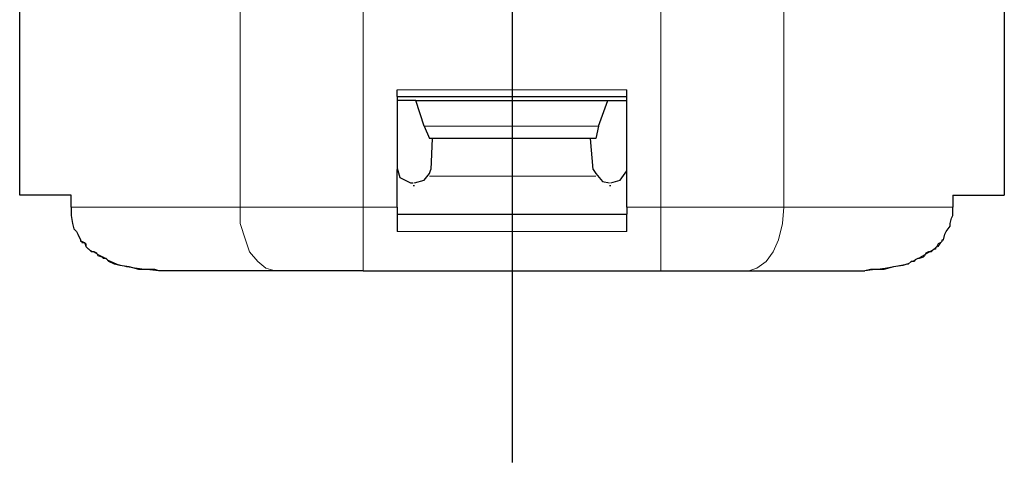
# Model space of a CAD drawing. Units: millimetres. Extents: x 143 to 336, y 112 to 389.
# Drawn here: x 273 to 288, y 281 to 288 of the extents above; entities that cross this region are included whole.
import ezdxf

# ---------------------------------------------------------------- set-up
doc = ezdxf.new("R2010")
doc.units = ezdxf.units.MM
doc.linetypes.add('AM_ISO08W050', pattern=[18, 12, -1.5, 3, -1.5])
doc.layers.add('AM_7', color=4, linetype='AM_ISO08W050', lineweight=25)
doc.layers.add('レイヤー 1', color=7, linetype='Continuous', lineweight=0)

msp = doc.modelspace()

# ---------------------------------------------------------------- linework, layer by layer
at = {"layer": 'AM_7'}
msp.add_line((280.501, 309.946), (280.501, 280.906), dxfattribs=at)
at = {"layer": 'レイヤー 1', "color": 7, "lineweight": 0}
for p, q in [((279.125, 286.171), (281.855, 286.171)), ((278.172, 283.906), (278.172, 284.901)), ((282.829, 284.901), (282.829, 283.906))]:
    msp.add_line(p, q, dxfattribs=at)
at = {"layer": 'レイヤー 1', "color": 7, "lineweight": 25}
msp.add_line((278.701, 284.901), (278.701, 285.494), dxfattribs=at)
msp.add_lwpolyline([(273.6, 284.901), (273.6, 284.774), (273.621, 284.647), (273.643, 284.562), (273.685, 284.52), (273.706, 284.478), (273.748, 284.393)], dxfattribs=at)
for points, knots in [([(273.6, 284.901), (273.6, 284.901), (273.6, 285.092), (273.6, 285.092), (273.6, 285.092), (272.796, 285.092), (272.796, 285.092), (272.796, 285.092), (272.796, 290.354), (272.796, 290.354)], [0, 0, 0, 0, 1, 1, 1, 2, 2, 2, 3, 3, 3, 3]), ([(279.125, 286.171), (279.125, 286.171), (278.998, 286.573), (278.998, 286.573), (278.998, 286.573), (278.701, 286.573), (278.701, 286.573)], [0, 0, 0, 0, 1, 1, 1, 2, 2, 2, 2]), ([(278.998, 286.573), (278.998, 286.573), (282.003, 286.573), (282.003, 286.573), (282.003, 286.573), (282.3, 286.573), (282.3, 286.573)], [0, 0, 0, 0, 1, 1, 1, 2, 2, 2, 2]), ([(281.855, 286.171), (281.855, 286.171), (281.813, 285.981), (281.813, 285.981), (281.813, 285.981), (279.209, 285.981), (279.209, 285.981)], [0, 0, 0, 0, 1, 1, 1, 2, 2, 2, 2]), ([(278.701, 285.515), (278.701, 285.515), (278.744, 285.367), (278.744, 285.367), (278.744, 285.367), (278.913, 285.282), (278.913, 285.282), (278.913, 285.282), (278.955, 285.282), (278.955, 285.282)], [0, 0, 0, 0, 1, 1, 1, 2, 2, 2, 3, 3, 3, 3]), ([(278.977, 285.282), (278.977, 285.282), (279.125, 285.324), (279.125, 285.324), (279.125, 285.324), (279.209, 285.43), (279.209, 285.43)], [0, 0, 0, 0, 1, 1, 1, 2, 2, 2, 2]), ([(281.813, 285.43), (281.813, 285.43), (281.919, 285.303), (281.919, 285.303), (281.919, 285.303), (282.025, 285.282), (282.025, 285.282)], [0, 0, 0, 0, 1, 1, 1, 2, 2, 2, 2]), ([(282.046, 285.282), (282.046, 285.282), (282.194, 285.324), (282.194, 285.324), (282.194, 285.324), (282.3, 285.473), (282.3, 285.473), (282.3, 285.473), (282.3, 285.515), (282.3, 285.515)], [0, 0, 0, 0, 1, 1, 1, 2, 2, 2, 3, 3, 3, 3]), ([(287.232, 284.372), (287.232, 284.372), (287.232, 284.393), (287.232, 284.393), (287.232, 284.393), (287.253, 284.393), (287.253, 284.393), (287.253, 284.393), (287.274, 284.478), (287.274, 284.478), (287.274, 284.478), (287.295, 284.52), (287.295, 284.52), (287.295, 284.52), (287.359, 284.605), (287.359, 284.605), (287.359, 284.605), (287.359, 284.647), (287.359, 284.647), (287.359, 284.647), (287.38, 284.732), (287.38, 284.732), (287.38, 284.732), (287.401, 284.774), (287.401, 284.774), (287.401, 284.774), (287.401, 284.901), (287.401, 284.901)], [0, 0, 0, 0, 1, 1, 1, 2, 2, 2, 3, 3, 3, 4, 4, 4, 5, 5, 5, 6, 6, 6, 7, 7, 7, 8, 8, 8, 9, 9, 9, 9]), ([(273.748, 284.393), (273.748, 284.393), (273.748, 284.372), (273.748, 284.372), (273.748, 284.372), (273.77, 284.372), (273.77, 284.372)], [0, 0, 0, 0, 1, 1, 1, 2, 2, 2, 2]), ([(273.77, 284.372), (273.77, 284.372), (273.77, 284.351), (273.77, 284.351), (273.77, 284.351), (273.812, 284.351), (273.812, 284.351), (273.812, 284.351), (273.833, 284.33), (273.833, 284.33), (273.833, 284.33), (273.833, 284.287), (273.833, 284.287)], [0, 0, 0, 0, 1, 1, 1, 2, 2, 2, 3, 3, 3, 4, 4, 4, 4]), ([(287.232, 284.372), (287.232, 284.372), (287.21, 284.351), (287.21, 284.351), (287.21, 284.351), (287.168, 284.33), (287.168, 284.33), (287.168, 284.33), (287.147, 284.287), (287.147, 284.287)], [0, 0, 0, 0, 1, 1, 1, 2, 2, 2, 3, 3, 3, 3]), ([(274.976, 283.906), (274.976, 283.906), (274.913, 283.927), (274.913, 283.927), (274.913, 283.927), (274.659, 283.927), (274.659, 283.927), (274.659, 283.927), (274.51, 283.97), (274.51, 283.97), (274.51, 283.97), (274.362, 283.991), (274.362, 283.991), (274.362, 283.991), (274.278, 284.012), (274.278, 284.012), (274.278, 284.012), (274.193, 284.054), (274.193, 284.054), (274.193, 284.054), (274.151, 284.097), (274.151, 284.097), (274.151, 284.097), (274.108, 284.097), (274.108, 284.097), (274.108, 284.097), (274.087, 284.118), (274.087, 284.118), (274.087, 284.118), (274.024, 284.139), (274.024, 284.139), (274.024, 284.139), (274.002, 284.181), (274.002, 284.181), (274.002, 284.181), (273.96, 284.203), (273.96, 284.203), (273.96, 284.203), (273.918, 284.203), (273.918, 284.203), (273.918, 284.203), (273.897, 284.224), (273.897, 284.224), (273.897, 284.224), (273.833, 284.287), (273.833, 284.287)], [0, 0, 0, 0, 1, 1, 1, 2, 2, 2, 3, 3, 3, 4, 4, 4, 5, 5, 5, 6, 6, 6, 7, 7, 7, 8, 8, 8, 9, 9, 9, 10, 10, 10, 11, 11, 11, 12, 12, 12, 13, 13, 13, 14, 14, 14, 15, 15, 15, 15]), ([(287.147, 284.287), (287.147, 284.287), (287.126, 284.266), (287.126, 284.266), (287.126, 284.266), (287.126, 284.245), (287.126, 284.245), (287.126, 284.245), (287.105, 284.245), (287.105, 284.245), (287.105, 284.245), (287.083, 284.224), (287.083, 284.224), (287.083, 284.224), (287.062, 284.203), (287.062, 284.203), (287.062, 284.203), (287.02, 284.203), (287.02, 284.203), (287.02, 284.203), (286.978, 284.181), (286.978, 284.181), (286.978, 284.181), (286.956, 284.139), (286.956, 284.139), (286.956, 284.139), (286.935, 284.118), (286.935, 284.118), (286.935, 284.118), (286.872, 284.097), (286.872, 284.097), (286.872, 284.097), (286.851, 284.097), (286.851, 284.097), (286.851, 284.097), (286.808, 284.076), (286.808, 284.076), (286.808, 284.076), (286.787, 284.054), (286.787, 284.054), (286.787, 284.054), (286.745, 284.054), (286.745, 284.054), (286.745, 284.054), (286.702, 284.012), (286.702, 284.012), (286.702, 284.012), (286.681, 284.012), (286.681, 284.012), (286.681, 284.012), (286.618, 283.991), (286.618, 283.991), (286.618, 283.991), (286.47, 283.97), (286.47, 283.97), (286.47, 283.97), (286.321, 283.927), (286.321, 283.927), (286.321, 283.927), (286.11, 283.927), (286.11, 283.927), (286.11, 283.927), (286.025, 283.906), (286.025, 283.906)], [0, 0, 0, 0, 1, 1, 1, 2, 2, 2, 3, 3, 3, 4, 4, 4, 5, 5, 5, 6, 6, 6, 7, 7, 7, 8, 8, 8, 9, 9, 9, 10, 10, 10, 11, 11, 11, 12, 12, 12, 13, 13, 13, 14, 14, 14, 15, 15, 15, 16, 16, 16, 17, 17, 17, 18, 18, 18, 19, 19, 19, 20, 20, 20, 21, 21, 21, 21]), ([(282.829, 283.906), (282.829, 283.906), (284.205, 283.906), (284.205, 283.906), (284.205, 283.906), (286.025, 283.906), (286.025, 283.906)], [0, 0, 0, 0, 1, 1, 1, 2, 2, 2, 2])]:
    msp.add_open_spline(points, degree=3, knots=knots, dxfattribs=at)
for points in [[(288.205, 288.852), (288.205, 288.852), (288.205, 285.092), (288.205, 285.092)], [(278.701, 286.637), (278.701, 286.637), (278.701, 286.743), (278.701, 286.743)], [(278.701, 286.637), (278.701, 286.637), (278.701, 285.494), (278.701, 285.494)], [(278.701, 286.637), (278.701, 286.637), (282.3, 286.637), (282.3, 286.637)], [(282.3, 286.637), (282.3, 286.637), (282.3, 286.743), (282.3, 286.743)], [(282.3, 285.494), (282.3, 285.494), (282.3, 286.637), (282.3, 286.637)], [(281.855, 286.171), (281.855, 286.171), (282.003, 286.573), (282.003, 286.573)], [(279.125, 286.171), (279.125, 286.171), (279.209, 285.981), (279.209, 285.981)], [(279.252, 285.981), (279.252, 285.981), (279.231, 285.494), (279.231, 285.494)], [(281.771, 285.494), (281.771, 285.494), (281.728, 285.981), (281.728, 285.981)], [(279.209, 285.43), (279.209, 285.43), (279.231, 285.494), (279.231, 285.494)], [(281.771, 285.494), (281.771, 285.494), (281.813, 285.43), (281.813, 285.43)], [(282.3, 284.901), (282.3, 284.901), (282.3, 285.494), (282.3, 285.494)], [(278.955, 285.24), (278.955, 285.24), (278.977, 285.24), (278.977, 285.24)], [(282.025, 285.24), (282.025, 285.24), (282.046, 285.24), (282.046, 285.24)], [(287.401, 285.092), (287.401, 285.092), (287.401, 284.901), (287.401, 284.901)], [(287.401, 285.092), (287.401, 285.092), (288.205, 285.092), (288.205, 285.092)], [(278.701, 284.901), (278.701, 284.901), (278.701, 284.795), (278.701, 284.795)], [(278.701, 284.795), (278.701, 284.795), (282.3, 284.795), (282.3, 284.795)], [(278.701, 284.795), (278.701, 284.795), (278.701, 284.52), (278.701, 284.52)], [(282.3, 284.901), (282.3, 284.901), (282.3, 284.795), (282.3, 284.795)], [(282.3, 284.52), (282.3, 284.52), (282.3, 284.795), (282.3, 284.795)], [(276.796, 283.906), (276.796, 283.906), (274.976, 283.906), (274.976, 283.906)], [(274.976, 283.906), (274.976, 283.906), (274.976, 283.906), (274.976, 283.906)], [(278.172, 283.906), (278.172, 283.906), (276.796, 283.906), (276.796, 283.906)], [(278.172, 283.906), (278.172, 283.906), (282.829, 283.906), (282.829, 283.906)], [(286.025, 283.906), (286.025, 283.906), (286.025, 283.906), (286.025, 283.906)]]:
    msp.add_open_spline(points, degree=3, dxfattribs=at)
at = {"layer": 'レイヤー 1', "color": 7, "lineweight": 0}
for points in [[(278.172, 284.901), (278.172, 284.901), (278.172, 288.174), (278.172, 288.174)], [(282.829, 284.901), (282.829, 284.901), (282.829, 288.174), (282.829, 288.174)], [(284.755, 284.901), (284.755, 284.901), (284.755, 288.026), (284.755, 288.026)], [(282.3, 286.743), (282.3, 286.743), (278.701, 286.743), (278.701, 286.743)], [(281.813, 285.388), (281.813, 285.388), (279.209, 285.388), (279.209, 285.388)], [(278.172, 284.901), (278.172, 284.901), (276.246, 284.901), (276.246, 284.901)], [(278.172, 284.901), (278.172, 284.901), (278.701, 284.901), (278.701, 284.901)], [(284.755, 284.901), (284.755, 284.901), (287.401, 284.901), (287.401, 284.901)], [(278.701, 284.52), (278.701, 284.52), (282.3, 284.52), (282.3, 284.52)]]:
    msp.add_open_spline(points, degree=3, dxfattribs=at)
for points, knots in [([(276.246, 288.026), (276.246, 288.026), (276.246, 284.901), (276.246, 284.901), (276.246, 284.901), (273.6, 284.901), (273.6, 284.901)], [0, 0, 0, 0, 1, 1, 1, 2, 2, 2, 2]), ([(276.246, 284.901), (276.246, 284.901), (276.246, 284.647), (276.246, 284.647), (276.246, 284.647), (276.331, 284.393), (276.331, 284.393), (276.331, 284.393), (276.394, 284.203), (276.394, 284.203), (276.394, 284.203), (276.521, 284.054), (276.521, 284.054), (276.521, 284.054), (276.648, 283.949), (276.648, 283.949), (276.648, 283.949), (276.796, 283.906), (276.796, 283.906)], [0, 0, 0, 0, 1, 1, 1, 2, 2, 2, 3, 3, 3, 4, 4, 4, 5, 5, 5, 6, 6, 6, 6]), ([(282.3, 284.901), (282.3, 284.901), (282.829, 284.901), (282.829, 284.901), (282.829, 284.901), (284.755, 284.901), (284.755, 284.901)], [0, 0, 0, 0, 1, 1, 1, 2, 2, 2, 2]), ([(284.755, 284.901), (284.755, 284.901), (284.734, 284.647), (284.734, 284.647), (284.734, 284.647), (284.67, 284.393), (284.67, 284.393), (284.67, 284.393), (284.586, 284.203), (284.586, 284.203), (284.586, 284.203), (284.48, 284.054), (284.48, 284.054), (284.48, 284.054), (284.332, 283.949), (284.332, 283.949), (284.332, 283.949), (284.205, 283.906), (284.205, 283.906)], [0, 0, 0, 0, 1, 1, 1, 2, 2, 2, 3, 3, 3, 4, 4, 4, 5, 5, 5, 6, 6, 6, 6]), ([(273.77, 284.372), (273.77, 284.372), (273.812, 284.351), (273.812, 284.351), (273.812, 284.351), (273.833, 284.287), (273.833, 284.287), (273.833, 284.287), (273.875, 284.245), (273.875, 284.245), (273.875, 284.245), (273.981, 284.181), (273.981, 284.181), (273.981, 284.181), (274.108, 284.118), (274.108, 284.118), (274.108, 284.118), (274.172, 284.076), (274.172, 284.076), (274.172, 284.076), (274.32, 284.012), (274.32, 284.012), (274.32, 284.012), (274.468, 283.97), (274.468, 283.97), (274.468, 283.97), (274.637, 283.949), (274.637, 283.949), (274.637, 283.949), (274.786, 283.927), (274.786, 283.927), (274.786, 283.927), (274.976, 283.906), (274.976, 283.906)], [0, 0, 0, 0, 1, 1, 1, 2, 2, 2, 3, 3, 3, 4, 4, 4, 5, 5, 5, 6, 6, 6, 7, 7, 7, 8, 8, 8, 9, 9, 9, 10, 10, 10, 11, 11, 11, 11]), ([(286.025, 283.906), (286.025, 283.906), (286.343, 283.949), (286.343, 283.949), (286.343, 283.949), (286.681, 284.012), (286.681, 284.012), (286.681, 284.012), (286.893, 284.118), (286.893, 284.118), (286.893, 284.118), (287.105, 284.245), (287.105, 284.245), (287.105, 284.245), (287.126, 284.266), (287.126, 284.266), (287.126, 284.266), (287.168, 284.287), (287.168, 284.287), (287.168, 284.287), (287.21, 284.351), (287.21, 284.351), (287.21, 284.351), (287.232, 284.372), (287.232, 284.372)], [0, 0, 0, 0, 1, 1, 1, 2, 2, 2, 3, 3, 3, 4, 4, 4, 5, 5, 5, 6, 6, 6, 7, 7, 7, 8, 8, 8, 8])]:
    msp.add_open_spline(points, degree=3, knots=knots, dxfattribs=at)

doc.saveas('drawing.dxf')
